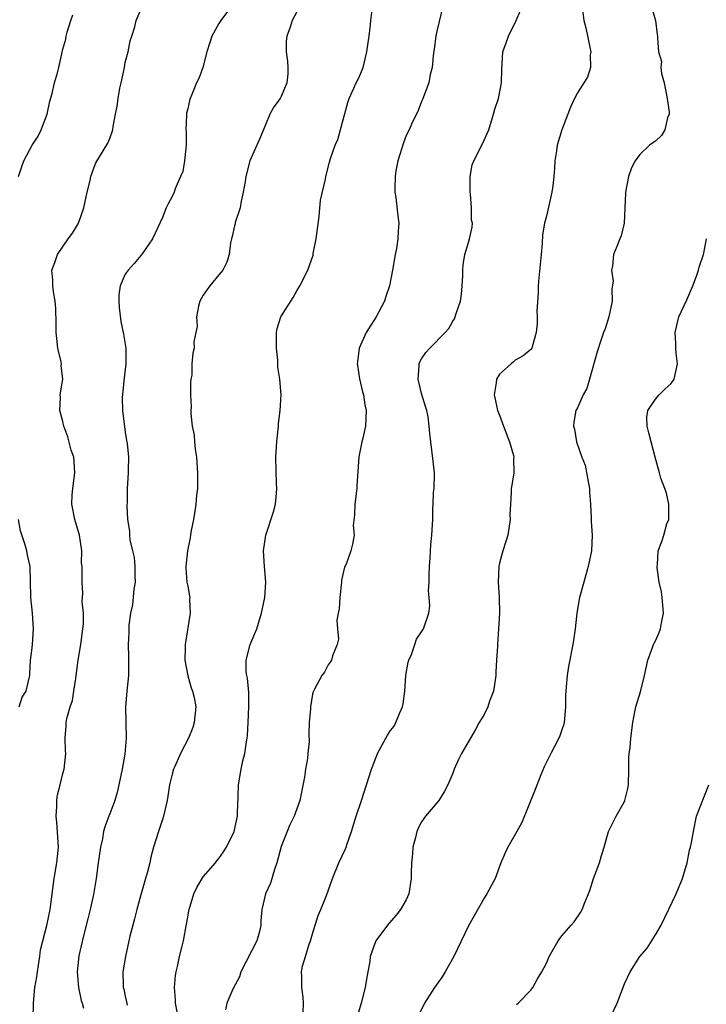
# Model space of a CAD drawing. Units: inches. Extents: x 2574000 to 2577000, y 1533000 to 1536000.
# Drawn here: x 2574721 to 2574810, y 1534583 to 1534709 of the extents above; entities that cross this region are included whole.
import ezdxf

# ---------------------------------------------------------------- set-up
doc = ezdxf.new("R2010")
doc.units = ezdxf.units.IN
doc.header["$MEASUREMENT"] = 0
doc.layers.add('LD25741533_2ft', color=113, linetype='Continuous')

msp = doc.modelspace()

# ---------------------------------------------------------------- linework, layer by layer
at = {"layer": 'LD25741533_2ft'}
for points, elevation in [([(2574802.1, 1534712.1), (2574802.98, 1534709), (2574803.2, 1534707.2), (2574803.26, 1534707), (2574803.24, 1534706.76), (2574803.38, 1534705), (2574803.74, 1534703.74), (2574803.69, 1534703), (2574803.77, 1534702.23), (2574804.09, 1534701), (2574804.5, 1534699), (2574804.74, 1534697.26), (2574804.73, 1534697), (2574804.54, 1534696.54), (2574804.2, 1534695), (2574803.75, 1534694.25), (2574803, 1534693.52), (2574802.67, 1534693.33), (2574802.21, 1534693), (2574801, 1534691.82), (2574800.37, 1534691), (2574799.9, 1534690.1), (2574799.55, 1534689), (2574799.15, 1534687), (2574799.15, 1534686.85), (2574798.98, 1534683), (2574798.59, 1534681.41), (2574798.41, 1534681), (2574798.04, 1534680.04), (2574797.6, 1534679), (2574797.49, 1534677.49), (2574797.34, 1534677), (2574797.56, 1534675.56), (2574797.41, 1534674.59), (2574797.42, 1534673), (2574797.01, 1534671), (2574796.52, 1534669.48), (2574796.33, 1534669), (2574795.96, 1534667.96), (2574795.49, 1534666.51), (2574794.53, 1534663), (2574794.17, 1534661.83), (2574793.71, 1534661), (2574793, 1534659.35), (2574792.78, 1534659), (2574792.52, 1534657.48), (2574792.49, 1534657), (2574792.62, 1534656.62), (2574792.87, 1534655), (2574793.53, 1534653), (2574793.97, 1534651.97), (2574794.38, 1534649.62), (2574794.52, 1534649), (2574794.53, 1534648.53), (2574794.65, 1534647), (2574794.76, 1534645.24), (2574794.74, 1534645), (2574794.75, 1534644.75), (2574794.89, 1534643), (2574794.78, 1534641), (2574794.34, 1534639), (2574794.07, 1534637.93), (2574793.78, 1534637), (2574793.26, 1534635), (2574792.92, 1534633), (2574792.7, 1534631), (2574792.47, 1534629.53), (2574792.37, 1534629), (2574791.82, 1534626.18), (2574791.65, 1534625), (2574791.55, 1534623.55), (2574791.48, 1534623), (2574791.47, 1534622.53), (2574791.46, 1534621), (2574791.27, 1534619), (2574791.22, 1534618.78), (2574791, 1534618.07), (2574790.72, 1534617.28), (2574790.6, 1534617), (2574789.55, 1534615), (2574788.7, 1534613.3), (2574788.29, 1534612.29), (2574787.58, 1534610.42), (2574785.85, 1534606.15), (2574785.23, 1534605), (2574784.06, 1534603), (2574783.71, 1534602.29), (2574783.15, 1534601), (2574782.42, 1534599), (2574781.36, 1534597), (2574781, 1534596.47), (2574779, 1534592.91), (2574777.11, 1534589), (2574776.01, 1534587), (2574775.63, 1534586.37), (2574774.64, 1534585), (2574773.37, 1534583), (2574772.58, 1534581.42)], 7462), ([(2574723.19, 1534581), (2574723.21, 1534583), (2574723.42, 1534585), (2574723.64, 1534586.36), (2574723.73, 1534587), (2574723.89, 1534587.89), (2574724.04, 1534589), (2574724.14, 1534589.86), (2574724.42, 1534591), (2574724.94, 1534592.94), (2574725.36, 1534595), (2574725.88, 1534599), (2574726.22, 1534601), (2574726.42, 1534603), (2574726.2, 1534606.2), (2574726.12, 1534607), (2574726.23, 1534608.23), (2574726.22, 1534609), (2574726.3, 1534609.7), (2574726.65, 1534611), (2574727, 1534612.45), (2574727.16, 1534613), (2574727.38, 1534615), (2574727.35, 1534615.35), (2574727.3, 1534617), (2574727.43, 1534618.57), (2574727.42, 1534619), (2574727.49, 1534619.49), (2574727.92, 1534621), (2574728.21, 1534621.79), (2574728.41, 1534623), (2574728.64, 1534624.64), (2574728.71, 1534625), (2574728.95, 1534627), (2574729.29, 1534629), (2574729.57, 1534631), (2574729.63, 1534631.63), (2574729.63, 1534633), (2574729.49, 1534634.51), (2574729.57, 1534635.57), (2574729.45, 1534637), (2574729.47, 1534638.53), (2574729.46, 1534639), (2574729.4, 1534639.4), (2574729.41, 1534641), (2574729.12, 1534643), (2574728.54, 1534645), (2574728.13, 1534647), (2574728.19, 1534648.19), (2574728.26, 1534649), (2574728.53, 1534651), (2574728.45, 1534652.45), (2574728.39, 1534653), (2574728.08, 1534653.92), (2574727.64, 1534655.64), (2574727.12, 1534657), (2574727, 1534657.59), (2574726.59, 1534659), (2574726.67, 1534660.67), (2574726.66, 1534661), (2574727, 1534663), (2574726.78, 1534664.78), (2574726.8, 1534665), (2574726.78, 1534665.22), (2574726.37, 1534667), (2574726.21, 1534668.21), (2574726.14, 1534669), (2574726.15, 1534670.15), (2574726.09, 1534672.09), (2574726.01, 1534673), (2574725.79, 1534674.21), (2574725.69, 1534675), (2574725.71, 1534675.71), (2574725.6, 1534677), (2574725.96, 1534677.96), (2574726.29, 1534679), (2574727.68, 1534681), (2574728.25, 1534681.75), (2574728.99, 1534683), (2574729.68, 1534685), (2574730.12, 1534687), (2574730.5, 1534688.5), (2574730.59, 1534689), (2574731, 1534690.18), (2574731.23, 1534690.77), (2574732.74, 1534693.26), (2574733, 1534693.86), (2574733.4, 1534695), (2574733.43, 1534695.43), (2574733.74, 1534697), (2574733.97, 1534698.03), (2574734.08, 1534699), (2574734.32, 1534700.32), (2574734.49, 1534701), (2574734.89, 1534703), (2574735, 1534703.64), (2574735.35, 1534705), (2574735.62, 1534706.38), (2574735.84, 1534707), (2574736.21, 1534708.21), (2574736.41, 1534709), (2574737, 1534710.41)], 7476), ([(2574748.76, 1534711), (2574747.24, 1534709), (2574747, 1534708.62), (2574746.09, 1534707), (2574745.82, 1534706.18), (2574745.47, 1534705), (2574744.93, 1534703), (2574744.45, 1534701.55), (2574744.15, 1534701), (2574743.52, 1534699.52), (2574743.32, 1534699), (2574743.25, 1534698.75), (2574743, 1534697.67), (2574742.86, 1534697.14), (2574742.84, 1534697), (2574742.86, 1534696.86), (2574742.78, 1534695), (2574742.8, 1534694.8), (2574742.8, 1534693), (2574742.61, 1534691), (2574742.36, 1534689.64), (2574742.1, 1534689), (2574741.4, 1534687.4), (2574741.26, 1534687), (2574741, 1534686.45), (2574740.5, 1534685.5), (2574740.26, 1534685), (2574739.75, 1534683.75), (2574738.47, 1534681), (2574737.06, 1534678.94), (2574737, 1534678.89), (2574736.15, 1534677.85), (2574735.35, 1534677), (2574735, 1534676.46), (2574734.34, 1534675), (2574734.19, 1534673.81), (2574734.16, 1534673), (2574734.22, 1534672.22), (2574734.43, 1534670.43), (2574734.79, 1534668.79), (2574735.07, 1534667), (2574735.05, 1534665), (2574734.82, 1534662.82), (2574734.62, 1534660.62), (2574734.66, 1534659), (2574735, 1534656.2), (2574735.16, 1534655.16), (2574735.23, 1534654.77), (2574735.39, 1534653), (2574735.37, 1534651.37), (2574735.37, 1534651), (2574735.24, 1534649), (2574735.23, 1534647.23), (2574735.18, 1534646.82), (2574735.29, 1534645), (2574735.53, 1534643.53), (2574735.52, 1534643), (2574735.57, 1534642.43), (2574735.91, 1534641), (2574736.14, 1534640.14), (2574736.23, 1534639), (2574736.22, 1534637.78), (2574736.25, 1534637), (2574736.09, 1534636.09), (2574735.91, 1534634.09), (2574735.66, 1534633), (2574735.47, 1534631.47), (2574735.46, 1534631), (2574735.47, 1534630.53), (2574735.38, 1534629), (2574735.4, 1534627.4), (2574735.42, 1534627), (2574735.4, 1534626.6), (2574735.39, 1534625), (2574735.19, 1534623), (2574735.03, 1534621), (2574735.13, 1534617), (2574734.92, 1534614.92), (2574734.58, 1534613), (2574734.19, 1534611), (2574733.97, 1534610.03), (2574733.64, 1534609), (2574733, 1534607.3), (2574732.87, 1534607), (2574732.37, 1534605.63), (2574732.21, 1534605), (2574732.06, 1534604.06), (2574731.84, 1534603), (2574731.54, 1534601), (2574731.27, 1534599), (2574730.92, 1534596.92), (2574730.49, 1534595), (2574730.18, 1534593.82), (2574729.63, 1534591.63), (2574729.05, 1534589.05), (2574728.83, 1534587), (2574729, 1534585), (2574729.36, 1534583.36), (2574729.48, 1534583), (2574729.65, 1534582.35)], 7474), ([(2574741.68, 1534581.68), (2574741.44, 1534583), (2574741.45, 1534583.45), (2574741.33, 1534585), (2574741.45, 1534586.55), (2574741.53, 1534587), (2574741.7, 1534587.7), (2574741.96, 1534589), (2574742.29, 1534590.29), (2574742.46, 1534591), (2574742.87, 1534593.13), (2574743, 1534594.01), (2574743.16, 1534594.84), (2574743.18, 1534595), (2574743.78, 1534597), (2574744.18, 1534597.82), (2574745, 1534599.19), (2574746.58, 1534601), (2574746.75, 1534601.25), (2574747, 1534601.57), (2574747.6, 1534602.4), (2574747.98, 1534603), (2574748.98, 1534605.02), (2574749.38, 1534607), (2574749.41, 1534607.41), (2574749.49, 1534609.49), (2574749.51, 1534611), (2574749.84, 1534613), (2574750.06, 1534614.06), (2574750.32, 1534615), (2574750.53, 1534616.53), (2574750.63, 1534617), (2574750.67, 1534617.33), (2574750.76, 1534619), (2574750.86, 1534621), (2574750.85, 1534622.85), (2574750.69, 1534624.69), (2574750.6, 1534625), (2574750.52, 1534625.48), (2574750.5, 1534627), (2574751.03, 1534629), (2574751.85, 1534631), (2574752.48, 1534633), (2574752.88, 1534635), (2574753.01, 1534637), (2574752.86, 1534639), (2574752.73, 1534641), (2574753.03, 1534643), (2574753.99, 1534646.01), (2574754.25, 1534647), (2574754.38, 1534648.38), (2574754.45, 1534649), (2574754.41, 1534649.59), (2574754.31, 1534653), (2574754.36, 1534653.64), (2574754.42, 1534655), (2574754.6, 1534656.6), (2574754.64, 1534657), (2574754.65, 1534657.35), (2574754.88, 1534659), (2574754.99, 1534661), (2574754.82, 1534663), (2574754.57, 1534664.57), (2574754.55, 1534665.46), (2574754.38, 1534667), (2574754.4, 1534669), (2574754.48, 1534669.52), (2574754.96, 1534671), (2574756.52, 1534673.48), (2574757, 1534674.34), (2574757.39, 1534675), (2574758.39, 1534677), (2574759.09, 1534678.91), (2574759.11, 1534679.11), (2574759.49, 1534681), (2574759.86, 1534683.86), (2574760.02, 1534685.98), (2574760.67, 1534688.67), (2574760.72, 1534689), (2574761.18, 1534690.82), (2574761.33, 1534691.33), (2574761.91, 1534693), (2574762.26, 1534693.74), (2574763, 1534696.46), (2574763.52, 1534698.48), (2574763.69, 1534699), (2574764.32, 1534700.32), (2574764.61, 1534701), (2574765, 1534701.76), (2574765.5, 1534703), (2574765.99, 1534705), (2574766.1, 1534705.9), (2574766.29, 1534707), (2574766.45, 1534708.45), (2574766.48, 1534709), (2574766.71, 1534710.71)], 7470), ([(2574775.76, 1534711), (2574775, 1534707.79), (2574774.83, 1534707), (2574774.61, 1534705.39), (2574774.46, 1534704.46), (2574774.35, 1534703), (2574774.1, 1534702.1), (2574773.93, 1534701), (2574773.22, 1534699.22), (2574773.13, 1534698.87), (2574773, 1534698.64), (2574772.54, 1534697.46), (2574771.71, 1534695.71), (2574771.39, 1534695), (2574771, 1534694.26), (2574770.66, 1534693.34), (2574769.96, 1534691), (2574769.71, 1534689.71), (2574769.6, 1534689), (2574769.55, 1534687.55), (2574769.57, 1534687), (2574769.7, 1534686.29), (2574769.94, 1534683.94), (2574770.08, 1534683), (2574770, 1534682), (2574769.96, 1534681), (2574769.76, 1534679.76), (2574769.6, 1534679), (2574769.28, 1534677), (2574768.9, 1534675), (2574768.41, 1534673.6), (2574768.22, 1534673), (2574767.16, 1534671), (2574765.89, 1534669), (2574765, 1534667), (2574764.76, 1534665.24), (2574764.75, 1534665), (2574764.77, 1534664.77), (2574765.04, 1534663.04), (2574765.4, 1534661.4), (2574765.55, 1534661), (2574765.71, 1534659.71), (2574765.88, 1534659), (2574765.79, 1534657), (2574765.45, 1534655.45), (2574765.33, 1534655), (2574764.93, 1534653.07), (2574764.68, 1534649.32), (2574764.69, 1534649), (2574764.43, 1534647), (2574764.39, 1534645.61), (2574764.24, 1534644.24), (2574764.34, 1534643), (2574764.14, 1534641.86), (2574763.93, 1534641), (2574763.31, 1534639.31), (2574763.11, 1534638.89), (2574762.74, 1534637.26), (2574762.74, 1534637), (2574762.5, 1534635), (2574762.43, 1534633.57), (2574762.29, 1534633), (2574762.13, 1534632.13), (2574762.21, 1534631), (2574762.34, 1534629.66), (2574762.16, 1534629), (2574761.55, 1534627.55), (2574761.45, 1534627), (2574761.29, 1534626.71), (2574761, 1534626.38), (2574760.55, 1534625.45), (2574760.22, 1534625), (2574759.26, 1534623.26), (2574759.09, 1534622.91), (2574759, 1534622.61), (2574758.74, 1534621), (2574758.73, 1534620.73), (2574758.6, 1534619), (2574758.52, 1534617.48), (2574758.56, 1534616.56), (2574758.4, 1534615), (2574758.37, 1534614.37), (2574758.13, 1534613), (2574757.99, 1534611.99), (2574757.38, 1534609), (2574757, 1534607.9), (2574756.67, 1534607), (2574756.12, 1534605.88), (2574755.74, 1534605), (2574755, 1534603.08), (2574754.45, 1534601), (2574754.13, 1534600.13), (2574753.6, 1534598.4), (2574752.96, 1534597), (2574752.5, 1534595), (2574752.39, 1534593.61), (2574752.38, 1534593), (2574752.19, 1534592.19), (2574751.86, 1534591), (2574749.8, 1534587), (2574749.63, 1534586.37), (2574748.79, 1534584.79), (2574748.02, 1534583), (2574747.84, 1534582.16)], 7468), ([(2574721.31, 1534689), (2574721.72, 1534690.28), (2574722, 1534691), (2574723.05, 1534693), (2574723.82, 1534694.18), (2574724.2, 1534695), (2574724.99, 1534697), (2574725.34, 1534698.66), (2574725.63, 1534699.63), (2574725.92, 1534701), (2574726.31, 1534702.31), (2574726.49, 1534703), (2574727, 1534705.34), (2574727.39, 1534706.61), (2574727.42, 1534707), (2574727.53, 1534707.53), (2574728.01, 1534709), (2574728.28, 1534709.72)], 7478), ([(2574757, 1534710.1), (2574756.42, 1534709), (2574756.15, 1534708.15), (2574755.7, 1534707), (2574755.63, 1534706.37), (2574755.65, 1534705), (2574755.8, 1534703.8), (2574755.85, 1534703), (2574755.83, 1534702.17), (2574755.72, 1534701), (2574755, 1534699.24), (2574754.85, 1534699), (2574754.05, 1534697.95), (2574753.55, 1534697), (2574753, 1534695.63), (2574752.21, 1534693.79), (2574750.97, 1534691), (2574750.46, 1534689), (2574750.37, 1534688.37), (2574750.12, 1534687), (2574749.84, 1534685.84), (2574749.71, 1534685), (2574749.1, 1534683.1), (2574749.08, 1534682.92), (2574749, 1534682.67), (2574748.71, 1534681.29), (2574748.6, 1534681), (2574748.49, 1534680.49), (2574748.3, 1534679), (2574748, 1534678), (2574747.52, 1534677), (2574747, 1534676.41), (2574745.85, 1534675), (2574745.49, 1534674.51), (2574745, 1534673.79), (2574744.57, 1534673), (2574744.39, 1534672.39), (2574744.13, 1534671), (2574744.23, 1534669.77), (2574744.03, 1534669), (2574743.81, 1534667.81), (2574743.83, 1534667), (2574743.66, 1534666.34), (2574743.52, 1534665), (2574743.52, 1534663.52), (2574743.41, 1534663), (2574743.36, 1534662.64), (2574743.38, 1534661), (2574743.45, 1534659.45), (2574743.4, 1534659), (2574743.39, 1534658.61), (2574743.57, 1534657), (2574743.83, 1534655.83), (2574743.87, 1534655), (2574743.96, 1534654.04), (2574744.13, 1534653), (2574744.25, 1534651), (2574744.27, 1534649.73), (2574744.24, 1534649), (2574744.14, 1534648.14), (2574744.06, 1534647), (2574743.92, 1534646.08), (2574743.73, 1534645), (2574743.41, 1534643.41), (2574743.35, 1534643), (2574743.32, 1534642.68), (2574742.97, 1534641), (2574742.78, 1534639), (2574742.78, 1534638.78), (2574742.91, 1534637), (2574743, 1534636.49), (2574743.25, 1534635.25), (2574743.26, 1534635), (2574743.24, 1534634.76), (2574743.3, 1534633), (2574742.67, 1534629), (2574742.67, 1534628.67), (2574742.65, 1534627), (2574743, 1534624.99), (2574743.45, 1534623.45), (2574743.63, 1534623), (2574743.82, 1534622.18), (2574744.05, 1534621), (2574743.84, 1534619), (2574743.64, 1534618.36), (2574743.11, 1534617), (2574742.07, 1534615), (2574741.35, 1534613.35), (2574741.18, 1534613), (2574741, 1534612.36), (2574740.69, 1534611), (2574740.44, 1534609.56), (2574740.36, 1534609), (2574739.9, 1534607), (2574739.69, 1534606.31), (2574739.25, 1534605), (2574738.62, 1534603), (2574738.28, 1534601.72), (2574738.13, 1534601), (2574737.85, 1534599.85), (2574737.61, 1534599), (2574737, 1534596.89), (2574736.48, 1534595), (2574736.2, 1534593.8), (2574735.96, 1534593), (2574735.6, 1534591.6), (2574735.02, 1534589), (2574734.69, 1534587), (2574734.72, 1534585.28), (2574734.74, 1534585), (2574734.8, 1534584.8), (2574735, 1534583.89), (2574735.17, 1534583.18), (2574735.26, 1534582.74)], 7472), ([(2574757.81, 1534581.81), (2574757.86, 1534583), (2574757.79, 1534583.79), (2574757.65, 1534585), (2574757.63, 1534586.37), (2574757.6, 1534587), (2574757.74, 1534587.74), (2574758.09, 1534589), (2574758.58, 1534590.58), (2574758.74, 1534591), (2574759, 1534591.91), (2574759.75, 1534594.25), (2574760.08, 1534595), (2574760.79, 1534596.79), (2574761.56, 1534599), (2574762.38, 1534601), (2574763.22, 1534602.78), (2574763.31, 1534603), (2574763.44, 1534603.44), (2574763.99, 1534605), (2574764.61, 1534607), (2574765.3, 1534609), (2574766.58, 1534613), (2574767.24, 1534614.76), (2574767.34, 1534615), (2574768.4, 1534617), (2574768.64, 1534617.36), (2574769, 1534617.95), (2574769.46, 1534618.54), (2574769.7, 1534619), (2574770.15, 1534620.15), (2574770.55, 1534621), (2574770.63, 1534621.37), (2574770.85, 1534623), (2574770.99, 1534625.01), (2574771.29, 1534626.71), (2574771.38, 1534627), (2574771.71, 1534627.71), (2574772.13, 1534629), (2574772.33, 1534629.67), (2574773, 1534630.63), (2574773.22, 1534631), (2574773.92, 1534633), (2574774.05, 1534633.95), (2574773.97, 1534635), (2574773.89, 1534635.89), (2574773.96, 1534637), (2574773.97, 1534637.97), (2574774.03, 1534639), (2574774.11, 1534640.11), (2574774.18, 1534641.82), (2574774.33, 1534643), (2574774.44, 1534645), (2574774.44, 1534646.44), (2574774.5, 1534647), (2574774.54, 1534648.54), (2574774.6, 1534649), (2574774.63, 1534651), (2574774.5, 1534652.5), (2574774.16, 1534655), (2574774.04, 1534656.04), (2574773.98, 1534657), (2574773.82, 1534658.18), (2574773.66, 1534659), (2574773.5, 1534659.5), (2574773, 1534661.18), (2574772.57, 1534663), (2574772.69, 1534664.69), (2574772.67, 1534665), (2574772.75, 1534665.25), (2574773, 1534665.64), (2574773.56, 1534666.44), (2574774.04, 1534667), (2574776.02, 1534669), (2574776.47, 1534669.53), (2574777, 1534670.44), (2574777.23, 1534670.77), (2574777.32, 1534671), (2574777.43, 1534671.44), (2574777.97, 1534673), (2574778.1, 1534673.9), (2574778.22, 1534675), (2574778.27, 1534676.27), (2574778.27, 1534677), (2574778.31, 1534677.69), (2574778.53, 1534679), (2574779, 1534680.56), (2574779.15, 1534681), (2574779.47, 1534682.52), (2574779.51, 1534683), (2574779.4, 1534683.4), (2574779.38, 1534685), (2574779.27, 1534686.73), (2574779.23, 1534687), (2574779.24, 1534687.24), (2574779.22, 1534689), (2574779.5, 1534690.5), (2574779.68, 1534691), (2574780.81, 1534693.19), (2574781, 1534693.66), (2574781.61, 1534695), (2574782.22, 1534697), (2574782.37, 1534697.63), (2574782.84, 1534699), (2574783.25, 1534701), (2574783.27, 1534702.73), (2574783.43, 1534705), (2574783.86, 1534706.14), (2574784.14, 1534707), (2574785.14, 1534709), (2574785.7, 1534710.3)], 7466), ([(2574793.64, 1534710.36), (2574793.82, 1534709), (2574794.05, 1534708.05), (2574794.63, 1534705.37), (2574794.69, 1534705), (2574794.62, 1534704.62), (2574794.65, 1534703), (2574794.25, 1534701.75), (2574793.81, 1534701), (2574793, 1534699.74), (2574792.6, 1534699), (2574792.09, 1534697.91), (2574791.73, 1534697), (2574791, 1534695), (2574790.39, 1534693), (2574790.3, 1534692.3), (2574790.08, 1534691), (2574790.04, 1534690.04), (2574789.96, 1534689), (2574789.82, 1534687.82), (2574789.7, 1534687), (2574789, 1534683.91), (2574788.74, 1534683), (2574788.49, 1534681.51), (2574788.45, 1534680.45), (2574788.32, 1534679), (2574788.02, 1534676.02), (2574787.95, 1534675), (2574787.94, 1534674.06), (2574787.79, 1534671.79), (2574787.82, 1534671), (2574787.83, 1534670.17), (2574787.69, 1534669), (2574787.18, 1534667.18), (2574787.14, 1534667), (2574787, 1534666.82), (2574786.01, 1534665.99), (2574785, 1534665.44), (2574784.78, 1534665.22), (2574784.48, 1534665), (2574783, 1534663.65), (2574782.59, 1534663), (2574782.55, 1534662.55), (2574782.3, 1534661), (2574782.44, 1534660.44), (2574782.75, 1534659), (2574783, 1534658.39), (2574783.51, 1534657), (2574784.29, 1534655), (2574784.77, 1534653.23), (2574784.82, 1534653), (2574784.79, 1534652.79), (2574784.83, 1534651), (2574784.57, 1534649.43), (2574784.48, 1534649), (2574784.49, 1534648.49), (2574784.38, 1534647), (2574784.33, 1534645.67), (2574784.36, 1534645), (2574784.04, 1534643), (2574783.8, 1534642.2), (2574783.42, 1534641), (2574783, 1534639.4), (2574782.91, 1534639), (2574782.82, 1534637), (2574782.96, 1534635), (2574782.99, 1534633), (2574782.73, 1534629), (2574782.73, 1534628.73), (2574782.62, 1534627), (2574782.52, 1534625.48), (2574782.52, 1534625), (2574782.21, 1534623), (2574781.71, 1534621.71), (2574781.47, 1534621), (2574781, 1534620.02), (2574780.4, 1534619), (2574779.91, 1534618.09), (2574778.11, 1534615), (2574777.74, 1534614.26), (2574777.18, 1534613), (2574777, 1534612.5), (2574776.36, 1534611), (2574775.91, 1534610.09), (2574775.22, 1534609), (2574773.5, 1534607), (2574773, 1534606.25), (2574772.54, 1534605.46), (2574772.39, 1534605), (2574772.23, 1534604.23), (2574771.89, 1534603), (2574771.83, 1534602.17), (2574771.71, 1534601), (2574771.66, 1534599.66), (2574771.66, 1534599), (2574771.36, 1534597), (2574771, 1534596.26), (2574770.31, 1534595), (2574769.73, 1534594.27), (2574768.79, 1534593.21), (2574768.62, 1534593), (2574767.14, 1534591), (2574767, 1534590.66), (2574766.42, 1534589), (2574766.36, 1534588.36), (2574766.1, 1534587), (2574765.91, 1534586.09), (2574765.76, 1534585), (2574765.25, 1534583), (2574764.67, 1534581)], 7464), ([(2574785.17, 1534582.83), (2574785.37, 1534583), (2574787, 1534584.68), (2574787.25, 1534585), (2574787.88, 1534586.12), (2574788.42, 1534587), (2574789, 1534588.14), (2574789.37, 1534589), (2574790.53, 1534591), (2574791, 1534591.62), (2574792.19, 1534593), (2574792.55, 1534593.45), (2574793.38, 1534594.62), (2574793.6, 1534595), (2574793.93, 1534595.93), (2574794.57, 1534597.43), (2574795.04, 1534599), (2574795.79, 1534601), (2574796.06, 1534601.94), (2574796.41, 1534603), (2574796.97, 1534605.03), (2574797.94, 1534607), (2574799, 1534608.86), (2574799.06, 1534609), (2574799.46, 1534610.54), (2574799.51, 1534611), (2574799.57, 1534613), (2574799.56, 1534614.44), (2574799.62, 1534615), (2574799.73, 1534615.73), (2574799.82, 1534617), (2574800.1, 1534619), (2574800.36, 1534620.36), (2574800.49, 1534621), (2574801.06, 1534622.94), (2574801.57, 1534625), (2574801.99, 1534627), (2574802.61, 1534628.61), (2574802.75, 1534629), (2574802.82, 1534629.18), (2574803, 1534629.46), (2574803.47, 1534630.53), (2574803.63, 1534631), (2574803.76, 1534631.76), (2574804.03, 1534633), (2574803.86, 1534635), (2574803.75, 1534635.75), (2574803.46, 1534637), (2574803.19, 1534638.81), (2574803.19, 1534639), (2574803.23, 1534639.23), (2574803.33, 1534641), (2574803.79, 1534642.21), (2574804.06, 1534643), (2574804.46, 1534644.46), (2574804.68, 1534645), (2574804.72, 1534645.28), (2574804.69, 1534647), (2574804.39, 1534648.39), (2574804.2, 1534649), (2574803.68, 1534650.32), (2574803.49, 1534651), (2574802.93, 1534653), (2574802.42, 1534655), (2574802.15, 1534656.15), (2574801.93, 1534657), (2574801.87, 1534658.13), (2574802, 1534659), (2574803, 1534660.44), (2574803.48, 1534661), (2574804.23, 1534661.77), (2574805, 1534662.47), (2574805.37, 1534663), (2574805.83, 1534665), (2574805.66, 1534666.34), (2574805.6, 1534667), (2574805.59, 1534667.59), (2574805.51, 1534669), (2574805.99, 1534671), (2574807, 1534673.18), (2574807.78, 1534675), (2574808.23, 1534676.23), (2574808.5, 1534677), (2574808.61, 1534677.39), (2574809.14, 1534679), (2574809.19, 1534679.19), (2574809.55, 1534681)], 7460), ([(2574721.37, 1534621), (2574721.77, 1534622.23), (2574722.27, 1534623), (2574722.69, 1534624.69), (2574722.75, 1534625), (2574722.77, 1534625.23), (2574722.84, 1534627), (2574723, 1534628.21), (2574723.08, 1534629), (2574723.24, 1534631), (2574723.1, 1534633), (2574722.9, 1534635), (2574722.86, 1534637.14), (2574722.78, 1534639), (2574722.46, 1534640.46), (2574722.37, 1534641), (2574722.12, 1534641.88), (2574721.57, 1534643.57), (2574721.32, 1534645)], 7478), ([(2574797.27, 1534581.27), (2574798.07, 1534583), (2574799, 1534585.48), (2574799.73, 1534587), (2574801, 1534589), (2574801.93, 1534590.07), (2574803, 1534591.77), (2574803.7, 1534593), (2574805.63, 1534597), (2574806.47, 1534599), (2574807.06, 1534601), (2574807.37, 1534602.63), (2574807.48, 1534603), (2574807.6, 1534603.6), (2574807.85, 1534605), (2574808.26, 1534607), (2574809.81, 1534611)], 7458)]:
    msp.add_lwpolyline(points, dxfattribs=dict(at, elevation=elevation))

doc.saveas('drawing.dxf')
